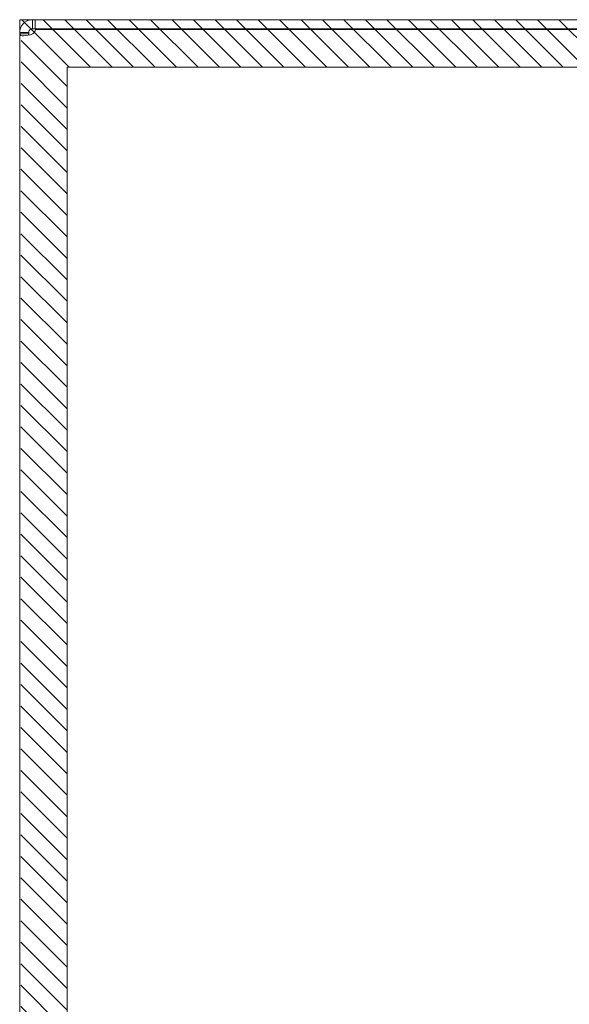
# Model space of a CAD drawing. Units: inches. Extents: x 9 to 124, y 21 to 95.
# Drawn here: x 9 to 13, y 66 to 74 of the extents above; entities that cross this region are included whole.
import ezdxf

# ---------------------------------------------------------------- set-up
doc = ezdxf.new("R2010")
doc.units = ezdxf.units.IN
doc.header["$LTSCALE"] = 8
doc.header["$MEASUREMENT"] = 0
doc.layers.get('0').update_dxf_attribs({"lineweight": 0})
for name, color, linetype, lineweight in [('NO GO AREAS', 5, 'Continuous', 0), ('Visible (ANSI)', 7, 'Continuous', 5), ('WORK AREA', 1, 'Continuous', 0)]:
    doc.layers.add(name, color=color, linetype=linetype, lineweight=lineweight)

msp = doc.modelspace()

# ---------------------------------------------------------------- hatches: boundary and pattern name
at = {"layer": 'NO GO AREAS'}
h = msp.add_hatch(dxfattribs=at)
h.set_pattern_fill('ANSI31', color=256, angle=90, style=0)
h.set_pattern_definition([(135, (-33.17719, 3.62635), (-0.08838835, -0.08838835), [])])
h.paths.add_polyline_path([(8.8525, 44.3639), (16.8525, 44.3639), (16.8525, 74.3639), (8.8636, 74.3639)])
h.paths.add_polyline_path([(16.4625, 73.9739), (9.2425, 73.9739), (9.2425, 44.7539), (16.4625, 44.7539)], flags=16)

# ---------------------------------------------------------------- linework, layer by layer
at = {"color": 5}
msp.add_lwpolyline([(9.2425, 73.9739), (16.4625, 73.9739), (16.4625, 44.7539), (9.2425, 44.7539)], close=True, dxfattribs=at)
at = {"layer": 'Visible (ANSI)'}
for p, q in [((8.9577, 74.3639), (8.9799, 74.3639)), ((8.9577, 74.3639), (8.9577, 74.3136)), ((16.7472, 74.3639), (8.9799, 74.3639)), ((8.9799, 74.3639), (8.9799, 74.2899)), ((8.8525, 74.2587), (8.9265, 74.2587)), ((8.8525, 74.2467), (8.8525, 74.2587)), ((8.8525, 74.2467), (8.9265, 74.2467)), ((8.8525, 44.4812), (8.8525, 74.2467)), ((8.9265, 74.2587), (8.9265, 74.2467)), ((8.9577, 74.3136), (8.9577, 74.2899)), ((8.9799, 74.2899), (8.9577, 74.2899)), ((8.9799, 74.2899), (16.7472, 74.2899)), ((8.9823, 74.2839), (16.7472, 74.2839))]:
    msp.add_line(p, q, dxfattribs=at)
msp.add_arc((8.9146, 74.3018), 0.07, 308.0474, 345.19093, dxfattribs=at)
for points, knots in [([(8.8525, 74.2587), (8.8525, 74.2807), (8.861, 74.3086), (8.8797, 74.3293), (8.8985, 74.3501), (8.9261, 74.3617), (8.9493, 74.3636), (8.9522, 74.3638), (8.955, 74.3639), (8.9577, 74.3639)], [-0.664052, -0.664052, -0.664052, -0.664052, -0.038913, -0.038913, -0.038913, 0.586575, 0.586575, 0.586575, 0.664052, 0.664052, 0.664052, 0.664052]), ([(8.9577, 74.2467), (8.9357, 74.2377), (8.9078, 74.2325), (8.8871, 74.2319), (8.8664, 74.2313), (8.8547, 74.2355), (8.8528, 74.2435), (8.8526, 74.2445), (8.8525, 74.2456), (8.8525, 74.2467)], [-2.234849, -2.234849, -2.234849, -2.234849, -1.609709, -1.609709, -1.609709, -0.984221, -0.984221, -0.984221, -0.906744, -0.906744, -0.906744, -0.906744]), ([(8.9577, 74.2899), (8.949, 74.2899), (8.9373, 74.2847), (8.9314, 74.2756), (8.9279, 74.2701), (8.9265, 74.2639), (8.9265, 74.2587)], [-0.664052, -0.664052, -0.664052, -0.664052, 0.169869, 0.169869, 0.169869, 0.664052, 0.664052, 0.664052, 0.664052])]:
    msp.add_open_spline(points, degree=3, knots=knots, dxfattribs=at)
msp.add_open_spline([(8.9265, 74.2467), (8.9265, 74.2429), (8.927, 74.2398), (8.928, 74.2374)], degree=3, dxfattribs=at)
at = {"layer": 'WORK AREA', "color": 1}
for p, q in [((8.8525, 74.3639), (16.8525, 74.3639)), ((8.8525, 44.3639), (8.8525, 74.3639))]:
    msp.add_line(p, q, dxfattribs=at)

doc.saveas('drawing.dxf')
